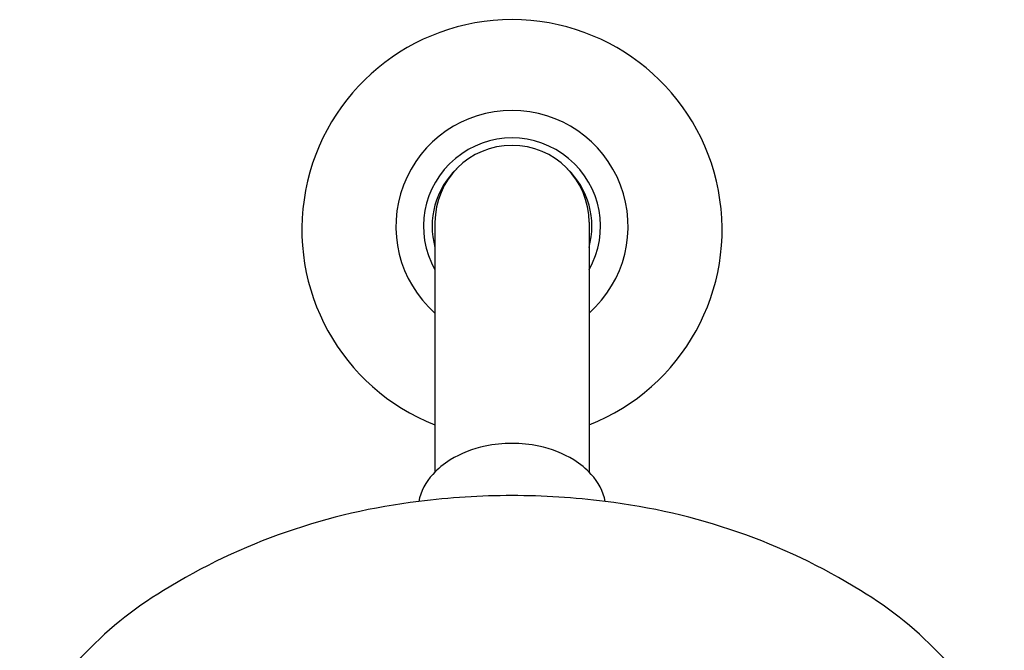
# Model space of a CAD drawing. Units: inches. Extents: x 2881.4 to 2887.9, y 131.1 to 172.1.
# Drawn here: x 2882.1 to 2887.3, y 168.8 to 172.1 of the extents above; entities that cross this region are included whole.
import ezdxf

# ---------------------------------------------------------------- set-up
doc = ezdxf.new("R2010")
doc.units = ezdxf.units.IN
doc.header["$LTSCALE"] = 0.64311
doc.header["$MEASUREMENT"] = 0
doc.layers.get('0').update_dxf_attribs({"color": 255, "linetype": 'CONTINUOUS'})

msp = doc.modelspace()

# ---------------------------------------------------------------- linework, layer by layer
for p, q in [((2884.2904, 171.0079), (2884.2904, 169.6941)), ((2885.1004, 171.0079), (2885.1004, 169.6941))]:
    msp.add_line(p, q)
for centre, radius, start, end in [((2884.6954, 170.9697), 1.1043, 291.5156, 248.4844), ((2884.6954, 170.9865), 0.61, 311.6006, 228.3994), ((2884.6954, 170.9865), 0.465, 330.5713, 209.4287), ((2884.6954, 171.0079), 0.405, 90, 180), ((2884.6954, 171.0079), 0.405, 0, 90), ((2884.6953, 170.9866), 0.4199, 133.755, 195.3598), ((2884.6954, 170.9866), 0.4199, 344.6402, 46.245), ((2884.677, 169.2491), 0.5941, 101.9267, 121.1295), ((2884.6955, 169.1587), 0.6863, 90.0149, 101.8776), ((2884.6945, 169.1524), 0.6926, 78.1767, 89.9308), ((2884.7137, 169.2491), 0.5941, 58.8705, 78.0733), ((2884.5916, 169.3985), 0.4221, 121.6885, 137.7748), ((2884.7991, 169.3985), 0.4221, 42.2252, 58.3115), ((2884.5015, 169.4767), 0.3028, 137.2733, 168.1131), ((2884.8892, 169.4767), 0.3028, 11.8869, 42.7267), ((2884.6949, 165.7335), 3.8369, 89.9931, 97.3323), ((2884.6958, 165.7335), 3.8369, 82.6677, 90.0069), ((2884.5915, 166.2723), 3.2895, 96.7435, 121.6921), ((2884.7992, 166.2723), 3.2895, 58.3079, 83.2565), ((2883.9283, 167.3226), 2.0475, 121.3425, 152.7468), ((2885.4624, 167.3226), 2.0475, 27.2532, 58.6575)]:
    msp.add_arc(centre, radius, start, end)

doc.saveas('drawing.dxf')
